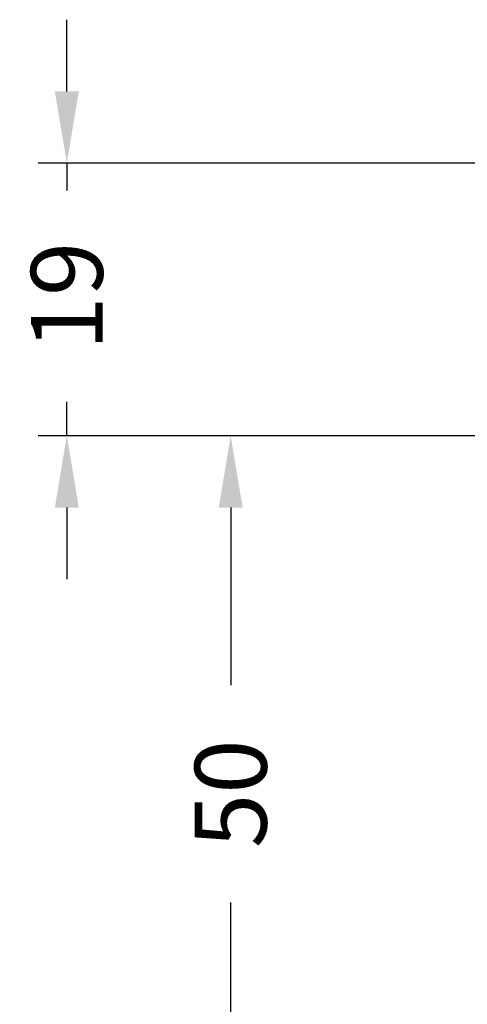
# Model space of a CAD drawing. Units: millimetres. Extents: x 22382 to 33603, y -2812 to 4636.
# Drawn here: x 31841 to 31872, y 1193 to 1262 of the extents above; entities that cross this region are included whole.
import ezdxf

# ---------------------------------------------------------------- set-up
doc = ezdxf.new("R2010")
doc.units = ezdxf.units.MM
doc.layers.add('BEM', color=7, linetype='Continuous')
doc.styles.add('TEXT', font='arial.ttf')
doc.dimstyles.new('TSG_1_2', dxfattribs={"dimscale": 0, "dimtxt": 2.5, "dimasz": 2.5, "dimexe": 1, "dimexo": 2, "dimgap": 2, "dimtad": 0, "dimdec": 1, "dimlfac": -1, "dimzin": 9, "dimdsep": 46, "dimtxsty": 'TEXT', "dimcen": -1, "dimclrd": 7, "dimclre": 7, "dimclrt": 4, "dimadec": 0, "dimazin": 0, "dimtfac": 0.7, "dimtdec": 1, "dimtmove": 0, "dimatfit": 2, "dimfxl": 1, "dimtolj": 1, "dimtzin": 9, "dimarcsym": 0})

# ---------------------------------------------------------------- blocks, each defined once
blk = doc.blocks.new('*D82')
at = {"layer": 'BEM', "color": 7, "lineweight": -2}
for p, q in [((31899.08109614482, 1232.558288609457), (31853.78279809878, 1232.558288609457)), ((31855.78279810157, 1227.55828860247), (31855.78279810157, 1215.193570634914)), ((31855.78279810157, 1187.535719623978), (31855.78279810157, 1200.048277298608)), ((31896.31873778276, 1182.535719616992), (31853.78279809878, 1182.535719616992))]:
    blk.add_line(p, q, dxfattribs=at)
at = {"layer": 'BEM', "color": 7}
for points in [[(31854.94946476708, 1227.55828860247), (31856.61613143607, 1227.55828860247), (31855.78279810157, 1232.558288609457)], [(31854.94946476708, 1187.535719623978), (31856.61613143607, 1187.535719623978), (31855.78279810157, 1182.535719616992)]]:
    blk.add_solid(points, dxfattribs=at)
at = {"layer": 'DEFPOINTS', "color": 0}
for p in [(31903.0810961504, 1232.558288609457), (31855.78279810157, 1182.535719616992), (31900.31873778834, 1182.535719616992)]:
    blk.add_point(p, dxfattribs=at)
at = {"layer": 'BEM', "color": 4, "insert": (31855.78279810157, 1207.620923966766), "char_height": 5.00000000698631, "attachment_point": 5, "rotation": 90, "style": 'TEXT'}
blk.add_mtext('\\A1;50', dxfattribs=at)
blk = doc.blocks.new('*D83')
at = {"layer": 'BEM', "color": 7, "lineweight": -2}
for p, q in [((31844.3786294842, 1256.535719623978), (31844.3786294842, 1261.535719630965)), ((31898.46497370042, 1251.535719616992), (31842.37862948141, 1251.535719616992)), ((31844.3786294842, 1251.535719616992), (31844.3786294842, 1249.631258199124)), ((31844.3786294842, 1232.558288609457), (31844.3786294842, 1234.929348219509)), ((31899.08109614482, 1232.558288609457), (31842.37862948141, 1232.558288609457)), ((31844.3786294842, 1227.55828860247), (31844.3786294842, 1222.558288595484))]:
    blk.add_line(p, q, dxfattribs=at)
at = {"layer": 'BEM', "color": 7}
for points in [[(31843.5452961497, 1256.535719623978), (31845.2119628187, 1256.535719623978), (31844.3786294842, 1251.535719616992)], [(31843.5452961497, 1227.55828860247), (31845.2119628187, 1227.55828860247), (31844.3786294842, 1232.558288609457)]]:
    blk.add_solid(points, dxfattribs=at)
at = {"layer": 'DEFPOINTS', "color": 0}
for p in [(31844.3786294842, 1251.535719616992), (31902.46497370601, 1251.535719616992), (31903.0810961504, 1232.558288609457)]:
    blk.add_point(p, dxfattribs=at)
at = {"layer": 'BEM', "color": 4, "insert": (31844.3786294842, 1242.280303209322), "char_height": 5.00000000698631, "attachment_point": 5, "rotation": 90, "style": 'TEXT'}
blk.add_mtext('\\A1;19', dxfattribs=at)

msp = doc.modelspace()

# ---------------------------------------------------------------- dimensions: what is measured, and where the dimension line sits
at = {"layer": 'BEM'}
for base, p2, text, picture, middle in [((31844.3786294842, 1251.535719616992), (31902.46497370601, 1251.535719616992), '19', '*D83', (31844.3786294842, 1242.280303209322)), ((31855.78279810157, 1182.535719616992), (31900.31873778834, 1182.535719616992), '50', '*D82', (31855.78279810157, 1207.620923966766))]:
    dim = msp.add_linear_dim(base=base, p1=(31903.0810961504, 1232.558288609457), p2=p2, angle=90, text=text, dimstyle='TSG_1_2', override={"dimscale": 2.000000002794524}, dxfattribs=at)
    dim.commit()
    dim.dimension.update_dxf_attribs({"geometry": picture, "text_midpoint": middle, "dimtype": 160})

doc.saveas('drawing.dxf')
